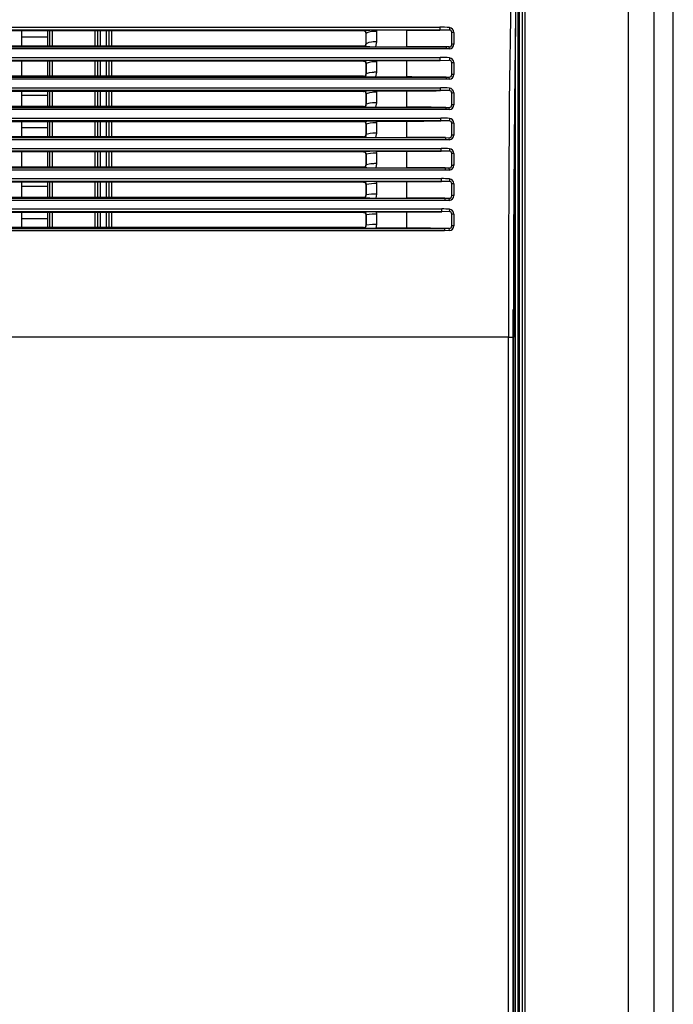
# Model space of a CAD drawing. Extents: x 1684 to 2383, y 1699 to 2299.
# Drawn here: x 2254 to 2383, y 1999 to 2194 of the extents above; entities that cross this region are included whole.
import ezdxf

# ---------------------------------------------------------------- set-up
doc = ezdxf.new("R2010")
doc.units = 0
doc.header["$MEASUREMENT"] = 0
doc.layers.get('0').update_dxf_attribs({"linetype": 'CONTINUOUS'})

msp = doc.modelspace()

# ---------------------------------------------------------------- linework, layer by layer
at = {"color": 7, "linetype": 'Continuous'}
for p, q in [((2383.454585, 1709.176018), (2383.454585, 2289.134572)), ((2383.455955, 1709.176018), (2383.455955, 2289.134572)), ((2351.638737, 2232.338215), (2350.917829, 2178.210218)), ((2352.637367, 2232.001997), (2351.917111, 2178.133339)), ((2352.795234, 1815.273901), (2352.795234, 2230.993723)), ((2352.795919, 1815.273901), (2352.795919, 2230.993723)), ((2352.957355, 1813.553909), (2352.957355, 2231.68061)), ((2353.457336, 2231.68061), (2353.457336, 1813.553909)), ((2352.58574, 2221.28579), (2352.58574, 1829.566246)), ((2353.50541, 1813.457754), (2353.50541, 2202.148322)), ((2354.005391, 2202.148322), (2354.005391, 1813.457754)), ((2374.57229, 1721.23474), (2374.57229, 2202.148322)), ((2379.565438, 2202.148322), (2379.565438, 1721.23474)), ((1729.922526, 2192.932592), (2337.096945, 2192.932592)), ((2337.096945, 2192.932592), (2337.096945, 2192.330845)), ((2339.044458, 2192.720644), (2339.042523, 2192.701831)), ((2339.045306, 2192.728835), (2339.044458, 2192.720644)), ((2339.045804, 2192.733642), (2339.045306, 2192.728835)), ((2339.04615, 2192.736968), (2339.045804, 2192.733642)), ((2339.046418, 2192.739541), (2339.04615, 2192.736968)), ((2339.046643, 2192.741707), (2339.046418, 2192.739541)), ((2339.046847, 2192.743665), (2339.046643, 2192.741707)), ((2339.047044, 2192.745553), (2339.046847, 2192.743665)), ((2339.047247, 2192.747488), (2339.047044, 2192.745553)), ((2339.047467, 2192.749601), (2339.047247, 2192.747488)), ((2339.047726, 2192.752075), (2339.047467, 2192.749601)), ((2339.048055, 2192.755218), (2339.047726, 2192.752075)), ((2339.04852, 2192.75965), (2339.048055, 2192.755218)), ((2339.049285, 2192.766921), (2339.04852, 2192.75965)), ((2339.05092, 2192.782395), (2339.049285, 2192.766921)), ((2339.057749, 2192.845954), (2339.05092, 2192.782395)), ((2337.096945, 2192.330845), (1729.922526, 2192.330845)), ((2322.004939, 2192.176018), (2230.264531, 2192.176018)), ((2254.209735, 2189.176018), (2254.209735, 2192.176018)), ((2254.209735, 2191.001018), (2259.259735, 2191.001018)), ((2259.259735, 2192.176018), (2259.259735, 2189.176018)), ((2259.749924, 2189.176018), (2259.749924, 2192.176018)), ((2260.232887, 2192.176018), (2260.232887, 2189.176018)), ((2268.759735, 2189.176018), (2268.759735, 2192.176018)), ((2269.259735, 2189.176018), (2269.259735, 2192.176018)), ((2269.759735, 2192.176018), (2269.759735, 2189.176018)), ((2270.959735, 2189.176018), (2270.959735, 2192.176018)), ((2271.459735, 2192.176018), (2271.459735, 2189.176018)), ((2271.959735, 2192.176018), (2271.959735, 2189.176018)), ((2322.004939, 2192.176018), (2322.01496, 2192.185931)), ((2322.015785, 2192.17596), (2322.004939, 2192.176018)), ((2322.542218, 2191.708857), (2322.509735, 2191.676728)), ((2322.509735, 2191.676728), (2322.509735, 2191.676678)), ((2322.509735, 2189.675356), (2322.509735, 2191.676678)), ((2322.542163, 2189.642542), (2322.542218, 2191.708857)), ((2323.030176, 2191.953249), (2322.542218, 2191.708857)), ((2323.566061, 2192.041391), (2323.030176, 2191.953249)), ((2323.876687, 2192.069734), (2323.566061, 2192.041391)), ((2324.069627, 2192.081292), (2323.876687, 2192.069734)), ((2324.20393, 2192.086888), (2324.069627, 2192.081292)), ((2324.306837, 2192.089879), (2324.20393, 2192.086888)), ((2324.392174, 2192.091527), (2324.306837, 2192.089879)), ((2324.467907, 2192.092366), (2324.392174, 2192.091527)), ((2324.539359, 2192.092624), (2324.467907, 2192.092366)), ((2324.529971, 2192.308408), (2324.539359, 2192.092624)), ((2330.601312, 2192.308408), (2324.529971, 2192.308408)), ((2324.539359, 2192.092624), (2324.539313, 2190.013175)), ((2330.601312, 2189.041077), (2330.601312, 2192.308408)), ((2339.009735, 2192.346113), (2337.096945, 2192.330845)), ((2339.032217, 2192.598866), (2339.009735, 2192.346113)), ((2339.042523, 2192.701831), (2339.032217, 2192.598866)), ((2339.533533, 2191.861353), (2339.509735, 2191.855442)), ((2339.509735, 2189.503805), (2339.509735, 2191.855442)), ((2339.667645, 2191.883133), (2339.533533, 2191.861353)), ((2339.745043, 2191.890104), (2339.667645, 2191.883133)), ((2339.793034, 2191.892942), (2339.745043, 2191.890104)), ((2339.826415, 2191.894316), (2339.793034, 2191.892942)), ((2339.851982, 2191.89505), (2339.826415, 2191.894316)), ((2339.87318, 2191.895454), (2339.851982, 2191.89505)), ((2339.891989, 2191.89566), (2339.87318, 2191.895454)), ((2339.909735, 2191.895724), (2339.891989, 2191.89566)), ((2339.909735, 2191.895724), (2339.909735, 2189.542518)), ((2352.112593, 1831.690829), (2352.112593, 2192.200004)), ((1728.561245, 2189.00756), (2338.458225, 2189.00756)), ((2322.005178, 2189.176018), (2230.264292, 2189.176018)), ((2322.015555, 2189.176071), (2322.005178, 2189.176018)), ((2322.068144, 2189.122929), (2322.015555, 2189.176071)), ((2322.509735, 2189.675356), (2322.509735, 2189.675309)), ((2322.509735, 2189.675309), (2322.542163, 2189.642542)), ((2323.053091, 2189.883661), (2322.542163, 2189.642542)), ((2323.591808, 2189.966463), (2323.053091, 2189.883661)), ((2323.896991, 2189.992445), (2323.591808, 2189.966463)), ((2324.084848, 2190.002941), (2323.896991, 2189.992445)), ((2324.215083, 2190.008002), (2324.084848, 2190.002941)), ((2324.314665, 2190.010701), (2324.215083, 2190.008002)), ((2324.39715, 2190.012187), (2324.314665, 2190.010701)), ((2324.539313, 2190.013175), (2324.348567, 2189.041077)), ((2324.348567, 2189.041077), (2330.601312, 2189.041077)), ((2324.470308, 2190.012943), (2324.39715, 2190.012187)), ((2324.539313, 2190.013175), (2324.470308, 2190.012943)), ((2338.458225, 2188.603463), (2338.458225, 2189.00756)), ((2339.009735, 2189.002655), (2338.458225, 2189.00756)), ((2339.02664, 2188.61321), (2339.009735, 2189.002655)), ((2339.540105, 2189.510911), (2339.509735, 2189.503805)), ((2339.674962, 2189.531186), (2339.540105, 2189.510911)), ((2339.750797, 2189.537498), (2339.674962, 2189.531186)), ((2339.797345, 2189.540041), (2339.750797, 2189.537498)), ((2339.829575, 2189.541266), (2339.797345, 2189.540041)), ((2339.854203, 2189.541919), (2339.829575, 2189.541266)), ((2339.874596, 2189.542279), (2339.854203, 2189.541919)), ((2339.89268, 2189.542462), (2339.874596, 2189.542279)), ((2339.909735, 2189.542518), (2339.89268, 2189.542462)), ((2338.458225, 2188.603463), (1728.561245, 2188.603463)), ((1729.845829, 2186.922653), (2337.173641, 2186.922653)), ((2337.173641, 2186.330922), (2337.173641, 2186.922653)), ((2339.02664, 2188.61321), (2338.458225, 2188.603463)), ((2337.173641, 2186.330922), (1729.845829, 2186.330922)), ((2322.005507, 2186.176018), (2230.263963, 2186.176018)), ((2254.209735, 2183.176018), (2254.209735, 2186.176018)), ((2259.259735, 2186.176018), (2259.259735, 2183.176018)), ((2259.749924, 2183.176018), (2259.749924, 2186.176018)), ((2260.232887, 2186.176018), (2260.232887, 2183.176018)), ((2268.759735, 2183.176018), (2268.759735, 2186.176018)), ((2269.259735, 2183.176018), (2269.259735, 2186.176018)), ((2269.759735, 2186.176018), (2269.759735, 2183.176018)), ((2270.959735, 2183.176018), (2270.959735, 2186.176018)), ((2271.459735, 2186.176018), (2271.459735, 2183.176018)), ((2271.959735, 2186.176018), (2271.959735, 2183.176018)), ((2322.005507, 2186.176018), (2322.017663, 2186.188056)), ((2322.01524, 2186.175971), (2322.005507, 2186.176018)), ((2322.542065, 2185.708739), (2322.509735, 2185.676726)), ((2322.509735, 2185.676726), (2322.509735, 2185.67668)), ((2322.509735, 2185.67668), (2322.509735, 2183.675357)), ((2322.542015, 2183.642728), (2322.542065, 2185.708739)), ((2323.10064, 2185.942926), (2322.542065, 2185.708739)), ((2323.642554, 2186.015626), (2323.10064, 2185.942926)), ((2323.936268, 2186.037383), (2323.642554, 2186.015626)), ((2324.114061, 2186.046022), (2323.936268, 2186.037383)), ((2324.236405, 2186.050155), (2324.114061, 2186.046022)), ((2324.3296, 2186.052351), (2324.236405, 2186.050155)), ((2324.406636, 2186.053557), (2324.3296, 2186.052351)), ((2324.474886, 2186.05417), (2324.406636, 2186.053557)), ((2324.539229, 2186.054358), (2324.474886, 2186.05417)), ((2324.526274, 2186.308017), (2330.601312, 2186.308017)), ((2324.526274, 2186.308017), (2324.539229, 2186.054358)), ((2324.539229, 2186.054358), (2324.539186, 2183.975205)), ((2330.601312, 2183.041744), (2330.601312, 2186.308017)), ((2337.173641, 2186.330922), (2339.009735, 2186.345612)), ((2339.034528, 2186.626705), (2339.009735, 2186.345612)), ((2339.043022, 2186.713273), (2339.034528, 2186.626705)), ((2339.044637, 2186.729407), (2339.043022, 2186.713273)), ((2339.045348, 2186.736477), (2339.044637, 2186.729407)), ((2339.045768, 2186.74064), (2339.045348, 2186.736477)), ((2339.046059, 2186.743527), (2339.045768, 2186.74064)), ((2339.046285, 2186.745763), (2339.046059, 2186.743527)), ((2339.046476, 2186.747648), (2339.046285, 2186.745763)), ((2339.046649, 2186.749355), (2339.046476, 2186.747648)), ((2339.046815, 2186.751002), (2339.046649, 2186.749355)), ((2339.046987, 2186.752692), (2339.046815, 2186.751002)), ((2339.047174, 2186.75454), (2339.046987, 2186.752692)), ((2339.047394, 2186.756706), (2339.047174, 2186.75454)), ((2339.047674, 2186.759462), (2339.047394, 2186.756706)), ((2339.04807, 2186.763358), (2339.047674, 2186.759462)), ((2339.048723, 2186.769771), (2339.04807, 2186.763358)), ((2339.05013, 2186.783523), (2339.048723, 2186.769771)), ((2339.056154, 2186.841636), (2339.05013, 2186.783523)), ((2339.551211, 2185.863183), (2339.509735, 2185.854383)), ((2339.509735, 2183.504118), (2339.509735, 2185.854383)), ((2339.686711, 2185.881139), (2339.551211, 2185.863183)), ((2339.759867, 2185.886492), (2339.686711, 2185.881139)), ((2339.804088, 2185.888614), (2339.759867, 2185.886492)), ((2339.834498, 2185.889629), (2339.804088, 2185.888614)), ((2339.857656, 2185.890168), (2339.834498, 2185.889629)), ((2339.876796, 2185.890465), (2339.857656, 2185.890168)), ((2339.893751, 2185.890615), (2339.876796, 2185.890465)), ((2339.909735, 2185.890662), (2339.893751, 2185.890615)), ((2339.909735, 2185.890662), (2339.909735, 2183.538829)), ((1728.623723, 2183.008922), (2338.395747, 2183.008922)), ((2322.005742, 2183.176018), (2230.263729, 2183.176018)), ((2322.015013, 2183.176061), (2322.005742, 2183.176018)), ((2322.065266, 2183.125335), (2322.015013, 2183.176061)), ((2322.509735, 2183.675357), (2322.509735, 2183.675309)), ((2322.509735, 2183.675309), (2322.542015, 2183.642728)), ((2323.127845, 2183.872876), (2322.542015, 2183.642728)), ((2323.670117, 2183.940334), (2323.127845, 2183.872876)), ((2323.957214, 2183.96002), (2323.670117, 2183.940334)), ((2324.129522, 2183.967767), (2323.957214, 2183.96002)), ((2324.247648, 2183.97146), (2324.129522, 2183.967767)), ((2324.33746, 2183.973418), (2324.247648, 2183.97146)), ((2324.411624, 2183.974493), (2324.33746, 2183.973418)), ((2324.539186, 2183.975205), (2324.36358, 2183.041744)), ((2324.36358, 2183.041744), (2330.601312, 2183.041744)), ((2324.477292, 2183.975038), (2324.411624, 2183.974493)), ((2324.539186, 2183.975205), (2324.477292, 2183.975038)), ((2338.395747, 2183.008922), (2339.009735, 2183.003509)), ((2338.395747, 2183.008922), (2338.395747, 2182.59481)), ((2339.028304, 2182.606693), (2339.009735, 2183.003509)), ((2339.558995, 2183.513897), (2339.509735, 2183.504118)), ((2339.694531, 2183.53038), (2339.558995, 2183.513897)), ((2339.765796, 2183.535156), (2339.694531, 2183.53038)), ((2339.808462, 2183.53703), (2339.765796, 2183.535156)), ((2339.837681, 2183.537923), (2339.808462, 2183.53703)), ((2339.859884, 2183.538397), (2339.837681, 2183.537923)), ((2339.878214, 2183.538656), (2339.859884, 2183.538397)), ((2339.894441, 2183.538788), (2339.878214, 2183.538656)), ((2339.909735, 2183.538829), (2339.894441, 2183.538788)), ((2338.395747, 2182.59481), (1728.623723, 2182.59481)), ((2339.028304, 2182.606693), (2338.395747, 2182.59481)), ((1729.770118, 2180.91278), (2337.249352, 2180.91278)), ((2337.249352, 2180.331065), (1729.770118, 2180.331065)), ((2322.006065, 2180.176018), (2229.759733, 2180.176018)), ((2254.209735, 2177.176018), (2254.209735, 2180.176018)), ((2259.259735, 2179.351018), (2254.209735, 2179.351018)), ((2259.259735, 2180.176018), (2259.259735, 2177.176018)), ((2259.749924, 2177.176018), (2259.749924, 2180.176018)), ((2260.232887, 2180.176018), (2260.232887, 2177.176018)), ((2268.759735, 2177.176018), (2268.759735, 2180.176018)), ((2269.259735, 2177.176018), (2269.259735, 2180.176018)), ((2269.759735, 2180.176018), (2269.759735, 2177.176018)), ((2270.959735, 2177.176018), (2270.959735, 2180.176018)), ((2271.459735, 2180.176018), (2271.459735, 2177.176018)), ((2271.959735, 2180.176018), (2271.959735, 2177.176018)), ((2322.006065, 2180.176018), (2322.020342, 2180.190172)), ((2322.014702, 2180.175981), (2322.006065, 2180.176018)), ((2322.541926, 2179.708639), (2322.509735, 2179.676728)), ((2322.509735, 2179.676728), (2322.509735, 2179.676679)), ((2322.509735, 2179.676679), (2322.509735, 2177.675357)), ((2322.541883, 2177.642896), (2322.541926, 2179.708639)), ((2323.184329, 2179.930265), (2322.541926, 2179.708639)), ((2323.724338, 2179.987933), (2323.184329, 2179.930265)), ((2323.997689, 2180.00397), (2323.724338, 2179.987933)), ((2324.159181, 2180.010179), (2323.997689, 2180.00397)), ((2324.269141, 2180.013118), (2324.159181, 2180.010179)), ((2324.352459, 2180.014671), (2324.269141, 2180.013118)), ((2324.421133, 2180.015522), (2324.352459, 2180.014671)), ((2324.48188, 2180.015953), (2324.421133, 2180.015522)), ((2324.539111, 2180.016085), (2324.48188, 2180.015953)), ((2324.522013, 2180.307686), (2324.539111, 2180.016085)), ((2324.522013, 2180.307686), (2330.601312, 2180.307686)), ((2324.539111, 2180.016085), (2324.539074, 2177.937195)), ((2330.601312, 2177.042345), (2330.601312, 2180.307686)), ((2337.249352, 2180.331065), (2337.249352, 2180.91278)), ((2339.009735, 2180.345186), (2337.249352, 2180.331065)), ((2339.036522, 2180.652555), (2339.009735, 2180.345186)), ((2339.043391, 2180.724204), (2339.036522, 2180.652555)), ((2339.04472, 2180.737859), (2339.043391, 2180.724204)), ((2339.045308, 2180.743883), (2339.04472, 2180.737859)), ((2339.045656, 2180.747443), (2339.045308, 2180.743883)), ((2339.045898, 2180.749916), (2339.045656, 2180.747443)), ((2339.046086, 2180.751836), (2339.045898, 2180.749916)), ((2339.046245, 2180.753456), (2339.046086, 2180.751836)), ((2339.046389, 2180.754924), (2339.046245, 2180.753456)), ((2339.046528, 2180.756343), (2339.046389, 2180.754924)), ((2339.046671, 2180.7578), (2339.046528, 2180.756343)), ((2339.046828, 2180.759396), (2339.046671, 2180.7578)), ((2339.047012, 2180.761268), (2339.046828, 2180.759396)), ((2339.047247, 2180.763655), (2339.047012, 2180.761268)), ((2339.04758, 2180.767036), (2339.047247, 2180.763655)), ((2339.048131, 2180.772624), (2339.04758, 2180.767036)), ((2339.049324, 2180.784691), (2339.048131, 2180.772624)), ((2339.054573, 2180.837199), (2339.049324, 2180.784691)), ((2339.572164, 2179.864516), (2339.509735, 2179.853406)), ((2339.509735, 2177.504354), (2339.509735, 2179.853406)), ((2339.707073, 2179.878757), (2339.572164, 2179.864516)), ((2339.775138, 2179.882703), (2339.707073, 2179.878757)), ((2339.815305, 2179.88423), (2339.775138, 2179.882703)), ((2339.842642, 2179.884952), (2339.815305, 2179.88423)), ((2339.863351, 2179.885334), (2339.842642, 2179.884952)), ((2339.880417, 2179.885543), (2339.863351, 2179.885334)), ((2339.895513, 2179.885649), (2339.880417, 2179.885543)), ((2339.909735, 2179.885682), (2339.895513, 2179.885649)), ((2339.909735, 2179.885682), (2339.909735, 2177.535062)), ((2322.0063, 2177.176018), (2230.26317, 2177.176018)), ((2322.014474, 2177.176051), (2322.0063, 2177.176018)), ((2322.062429, 2177.127699), (2322.014474, 2177.176051)), ((2322.509735, 2177.675357), (2322.509735, 2177.675308)), ((2322.509735, 2177.675308), (2322.541883, 2177.642896)), ((2323.216635, 2177.859577), (2322.541883, 2177.642896)), ((2323.753714, 2177.912243), (2323.216635, 2177.859577)), ((2324.01924, 2177.926522), (2323.753714, 2177.912243)), ((2324.174864, 2177.932004), (2324.01924, 2177.926522)), ((2324.280468, 2177.93459), (2324.174864, 2177.932004)), ((2324.36035, 2177.935954), (2324.280468, 2177.93459)), ((2324.426132, 2177.936701), (2324.36035, 2177.935954)), ((2324.539074, 2177.937195), (2324.377924, 2177.042345)), ((2324.484292, 2177.937079), (2324.426132, 2177.936701)), ((2324.539074, 2177.937195), (2324.484292, 2177.937079)), ((2339.581386, 2177.516189), (2339.509735, 2177.504354)), ((2339.715394, 2177.529026), (2339.581386, 2177.516189)), ((2339.781231, 2177.532484), (2339.715394, 2177.529026)), ((2339.819738, 2177.533808), (2339.781231, 2177.532484)), ((2339.845845, 2177.534433), (2339.819738, 2177.533808)), ((2339.865585, 2177.534762), (2339.845845, 2177.534433)), ((2339.881836, 2177.534943), (2339.865585, 2177.534762)), ((2339.896203, 2177.535034), (2339.881836, 2177.534943)), ((2339.909735, 2177.535062), (2339.896203, 2177.535034)), ((2350.917829, 2178.210218), (2350.799567, 2160.410285)), ((2351.917111, 2178.133339), (2351.798515, 2160.376533)), ((1728.686792, 2177.010199), (2338.332678, 2177.010199)), ((2338.332678, 2176.586073), (1728.686792, 2176.586073)), ((2324.377924, 2177.042345), (2330.601312, 2177.042345)), ((2338.332678, 2177.010199), (2338.332678, 2176.586073)), ((2338.332678, 2177.010199), (2339.009735, 2177.00428)), ((2339.029946, 2176.60029), (2338.332678, 2176.586073)), ((2339.029946, 2176.60029), (2339.009735, 2177.00428)), ((1729.695359, 2174.902971), (2337.324111, 2174.902971)), ((2337.324111, 2174.331272), (1729.695359, 2174.331272)), ((2322.006619, 2174.176018), (2230.262851, 2174.176018)), ((2254.209735, 2171.176018), (2254.209735, 2174.176018)), ((2259.259735, 2174.176018), (2259.259735, 2171.176018)), ((2259.749924, 2171.176018), (2259.749924, 2174.176018)), ((2260.232887, 2174.176018), (2260.232887, 2171.176018)), ((2268.759735, 2171.176018), (2268.759735, 2174.176018)), ((2269.259735, 2171.176018), (2269.259735, 2174.176018)), ((2269.759735, 2174.176018), (2269.759735, 2171.176018)), ((2270.959735, 2171.176018), (2270.959735, 2174.176018)), ((2271.459735, 2174.176018), (2271.459735, 2171.176018)), ((2271.959735, 2174.176018), (2271.959735, 2171.176018)), ((2322.006619, 2174.176018), (2322.023006, 2174.192282)), ((2322.014165, 2174.17599), (2322.006619, 2174.176018)), ((2322.541807, 2173.708556), (2322.509735, 2173.676727)), ((2322.509735, 2173.676727), (2322.509735, 2173.676679)), ((2322.509735, 2173.676679), (2322.509735, 2171.675356)), ((2322.541771, 2171.643047), (2322.541807, 2173.708556)), ((2323.283662, 2173.914844), (2322.541807, 2173.708556)), ((2323.811364, 2173.958333), (2323.283662, 2173.914844)), ((2324.060831, 2173.969568), (2323.811364, 2173.958333)), ((2324.204931, 2173.973818), (2324.060831, 2173.969568)), ((2324.302117, 2173.975809), (2324.204931, 2173.973818)), ((2324.375409, 2173.976857), (2324.302117, 2173.975809)), ((2324.435665, 2173.977429), (2324.375409, 2173.976857)), ((2324.488893, 2173.977719), (2324.435665, 2173.977429)), ((2324.539009, 2173.977807), (2324.488893, 2173.977719)), ((2324.517189, 2174.307411), (2324.539009, 2173.977807)), ((2324.517189, 2174.307411), (2330.601312, 2174.307411)), ((2324.539009, 2173.977807), (2324.538978, 2171.899145)), ((2330.601312, 2171.042885), (2330.601312, 2174.307411)), ((2337.324111, 2174.331272), (2337.324111, 2174.902971)), ((2339.009735, 2174.344835), (2337.324111, 2174.331272)), ((2339.038195, 2174.676399), (2339.009735, 2174.344835)), ((2339.043634, 2174.734634), (2339.038195, 2174.676399)), ((2339.044707, 2174.746006), (2339.043634, 2174.734634)), ((2339.045185, 2174.751057), (2339.044707, 2174.746006)), ((2339.045468, 2174.754052), (2339.045185, 2174.751057)), ((2339.045666, 2174.756138), (2339.045468, 2174.754052)), ((2339.04582, 2174.75776), (2339.045666, 2174.756138)), ((2339.04595, 2174.75913), (2339.04582, 2174.75776)), ((2339.046068, 2174.760374), (2339.04595, 2174.75913)), ((2339.046182, 2174.761576), (2339.046068, 2174.760374)), ((2339.0463, 2174.762813), (2339.046182, 2174.761576)), ((2339.046429, 2174.764169), (2339.0463, 2174.762813)), ((2339.04658, 2174.765763), (2339.046429, 2174.764169)), ((2339.046774, 2174.767797), (2339.04658, 2174.765763)), ((2339.047049, 2174.770686), (2339.046774, 2174.767797)), ((2339.047505, 2174.775477), (2339.047049, 2174.770686)), ((2339.048501, 2174.785903), (2339.047505, 2174.775477)), ((2339.053002, 2174.83264), (2339.048501, 2174.785903)), ((2339.596985, 2173.865248), (2339.509735, 2173.85251)), ((2339.509735, 2171.504514), (2339.509735, 2173.85251)), ((2339.728716, 2173.875987), (2339.596985, 2173.865248)), ((2339.790826, 2173.878754), (2339.728716, 2173.875987)), ((2339.826672, 2173.8798), (2339.790826, 2173.878754)), ((2339.85084, 2173.88029), (2339.826672, 2173.8798)), ((2339.869063, 2173.880548), (2339.85084, 2173.88029)), ((2339.884044, 2173.880688), (2339.869063, 2173.880548)), ((2339.897276, 2173.88076), (2339.884044, 2173.880688)), ((2339.909735, 2173.880782), (2339.897276, 2173.88076)), ((2339.909735, 2173.880782), (2339.909735, 2171.53122)), ((2254.209735, 2173.001018), (2259.259735, 2173.001018)), ((2322.509735, 2171.675356), (2322.509735, 2171.67531)), ((2322.509735, 2171.67531), (2322.541771, 2171.643047)), ((2323.321932, 2171.843332), (2322.541771, 2171.643047)), ((2323.842507, 2171.882229), (2323.321932, 2171.843332)), ((2324.08294, 2171.892028), (2323.842507, 2171.882229)), ((2324.220814, 2171.895706), (2324.08294, 2171.892028)), ((2324.31352, 2171.897424), (2324.220814, 2171.895706)), ((2324.383329, 2171.898327), (2324.31352, 2171.897424)), ((2324.440675, 2171.898819), (2324.383329, 2171.898327)), ((2324.538978, 2171.899145), (2324.391613, 2171.042885)), ((2324.491311, 2171.899069), (2324.440675, 2171.898819)), ((2324.538978, 2171.899145), (2324.491311, 2171.899069)), ((2339.607882, 2171.517681), (2339.509735, 2171.504514)), ((2339.737525, 2171.527135), (2339.607882, 2171.517681)), ((2339.79707, 2171.529503), (2339.737525, 2171.527135)), ((2339.831157, 2171.53039), (2339.79707, 2171.529503)), ((2339.854062, 2171.530805), (2339.831157, 2171.53039)), ((2339.871303, 2171.531022), (2339.854062, 2171.530805)), ((2339.885464, 2171.531141), (2339.871303, 2171.531022)), ((2339.897966, 2171.531201), (2339.885464, 2171.531141)), ((2339.909735, 2171.53122), (2339.897966, 2171.531201)), ((1728.750465, 2171.011395), (2338.269005, 2171.011395)), ((2338.269005, 2170.577254), (1728.750465, 2170.577254)), ((2322.00685, 2171.176018), (2230.262621, 2171.176018)), ((2322.013941, 2171.176043), (2322.00685, 2171.176018)), ((2322.059631, 2171.130024), (2322.013941, 2171.176043)), ((2324.391613, 2171.042885), (2330.601312, 2171.042885)), ((2338.269005, 2171.011395), (2339.009735, 2171.004971)), ((2338.269005, 2171.011395), (2338.269005, 2170.577254)), ((2339.031569, 2170.594), (2338.269005, 2170.577254)), ((2339.031569, 2170.594), (2339.009735, 2171.004971)), ((1729.62152, 2168.893225), (2337.39795, 2168.893225)), ((2337.39795, 2168.331543), (1729.62152, 2168.331543)), ((2322.007168, 2168.176018), (2230.262302, 2168.176018)), ((2254.209735, 2165.176018), (2254.209735, 2168.176018)), ((2259.259735, 2168.176018), (2259.259735, 2165.176018)), ((2259.749924, 2165.176018), (2259.749924, 2168.176018)), ((2260.232887, 2168.176018), (2260.232887, 2165.176018)), ((2268.759735, 2165.176018), (2268.759735, 2168.176018)), ((2269.259735, 2165.176018), (2269.259735, 2168.176018)), ((2269.759735, 2168.176018), (2269.759735, 2165.176018)), ((2270.959735, 2165.176018), (2270.959735, 2168.176018)), ((2271.459735, 2168.176018), (2271.459735, 2165.176018)), ((2271.959735, 2168.176018), (2271.959735, 2165.176018)), ((2322.007168, 2168.176018), (2322.025657, 2168.194388)), ((2322.013631, 2168.175997), (2322.007168, 2168.176018)), ((2322.541706, 2167.708488), (2322.509735, 2167.676726)), ((2322.509735, 2167.676726), (2322.509735, 2167.676681)), ((2322.509735, 2167.676681), (2322.509735, 2165.675356)), ((2322.541674, 2165.643179), (2322.541706, 2167.708488)), ((2323.401139, 2167.896221), (2322.541706, 2167.708488)), ((2323.903451, 2167.926892), (2323.401139, 2167.896221)), ((2324.125546, 2167.934263), (2323.903451, 2167.926892)), ((2324.251243, 2167.936991), (2324.125546, 2167.934263)), ((2324.335307, 2167.938259), (2324.251243, 2167.936991)), ((2324.39844, 2167.938924), (2324.335307, 2167.938259)), ((2324.450229, 2167.939285), (2324.39844, 2167.938924)), ((2324.495923, 2167.939468), (2324.450229, 2167.939285)), ((2324.538923, 2167.939524), (2324.495923, 2167.939468)), ((2324.511798, 2168.307193), (2324.538923, 2167.939524)), ((2324.511798, 2168.307193), (2330.601312, 2168.307193)), ((2324.538923, 2167.939524), (2324.538896, 2165.861057)), ((2330.601312, 2165.043364), (2330.601312, 2168.307193)), ((2337.39795, 2168.331543), (2337.39795, 2168.893225)), ((2339.009735, 2168.344555), (2337.39795, 2168.331543)), ((2339.039552, 2168.698277), (2339.009735, 2168.344555)), ((2339.043751, 2168.744577), (2339.039552, 2168.698277)), ((2339.044599, 2168.753853), (2339.043751, 2168.744577)), ((2339.044979, 2168.758002), (2339.044599, 2168.753853)), ((2339.045205, 2168.760471), (2339.044979, 2168.758002)), ((2339.045363, 2168.762194), (2339.045205, 2168.760471)), ((2339.045486, 2168.763536), (2339.045363, 2168.762194)), ((2339.04559, 2168.764672), (2339.045486, 2168.763536)), ((2339.045684, 2168.765704), (2339.04559, 2168.764672)), ((2339.045776, 2168.766702), (2339.045684, 2168.765704)), ((2339.04587, 2168.767731), (2339.045776, 2168.766702)), ((2339.045974, 2168.76886), (2339.04587, 2168.767731)), ((2339.046096, 2168.770189), (2339.045974, 2168.76886)), ((2339.046252, 2168.771887), (2339.046096, 2168.770189)), ((2339.046474, 2168.774306), (2339.046252, 2168.771887)), ((2339.046845, 2168.778332), (2339.046474, 2168.774306)), ((2339.047658, 2168.787158), (2339.046845, 2168.778332)), ((2339.051441, 2168.827962), (2339.047658, 2168.787158)), ((2339.626281, 2167.865268), (2339.509735, 2167.85169)), ((2339.509735, 2165.504601), (2339.509735, 2167.85169)), ((2339.751597, 2167.872845), (2339.626281, 2167.865268)), ((2339.806895, 2167.874662), (2339.751597, 2167.872845)), ((2339.838173, 2167.875335), (2339.806895, 2167.874662)), ((2339.859087, 2167.875647), (2339.838173, 2167.875335)), ((2339.874792, 2167.875811), (2339.859087, 2167.875647)), ((2339.887674, 2167.8759), (2339.874792, 2167.875811)), ((2339.899039, 2167.875945), (2339.887674, 2167.8759)), ((2339.909735, 2167.875959), (2339.899039, 2167.875945)), ((2339.909735, 2167.875959), (2339.909735, 2165.527304)), ((2322.509735, 2165.675356), (2322.509735, 2165.67531)), ((2322.509735, 2165.67531), (2322.541674, 2165.643179)), ((2323.446203, 2165.823705), (2322.541674, 2165.643179)), ((2323.936266, 2165.850374), (2323.446203, 2165.823705)), ((2324.148155, 2165.856629), (2323.936266, 2165.850374)), ((2324.267301, 2165.858929), (2324.148155, 2165.856629)), ((2324.346775, 2165.859995), (2324.267301, 2165.858929)), ((2324.406383, 2165.860553), (2324.346775, 2165.859995)), ((2324.538896, 2165.861057), (2324.404652, 2165.043364)), ((2324.455248, 2165.860856), (2324.406383, 2165.860553)), ((2324.498345, 2165.86101), (2324.455248, 2165.860856)), ((2324.538896, 2165.861057), (2324.498345, 2165.86101)), ((2339.639083, 2165.518269), (2339.509735, 2165.504601)), ((2339.760867, 2165.52473), (2339.639083, 2165.518269)), ((2339.813275, 2165.526238), (2339.760867, 2165.52473)), ((2339.842705, 2165.526791), (2339.813275, 2165.526238)), ((2339.862324, 2165.527048), (2339.842705, 2165.526791)), ((2339.877036, 2165.527182), (2339.862324, 2165.527048)), ((2339.889095, 2165.527255), (2339.877036, 2165.527182)), ((2339.899729, 2165.527292), (2339.889095, 2165.527255)), ((2339.909735, 2165.527304), (2339.899729, 2165.527292)), ((1728.814758, 2165.012513), (2338.204712, 2165.012513)), ((2338.204712, 2164.568358), (1728.814758, 2164.568358)), ((2322.007395, 2165.176018), (2230.262075, 2165.176018)), ((2322.013409, 2165.176036), (2322.007395, 2165.176018)), ((2322.056865, 2165.132315), (2322.013409, 2165.176036)), ((2324.404652, 2165.043364), (2330.601312, 2165.043364)), ((2338.204712, 2165.012513), (2338.204712, 2164.568358)), ((2338.204712, 2165.012513), (2339.009735, 2165.005585)), ((2339.033176, 2164.587825), (2338.204712, 2164.568358)), ((2339.033176, 2164.587825), (2339.009735, 2165.005585)), ((1729.548569, 2162.883543), (2337.470901, 2162.883543)), ((2337.470901, 2162.331877), (1729.548569, 2162.331877)), ((2322.007709, 2162.176018), (2230.261761, 2162.176018)), ((2254.209735, 2159.176018), (2254.209735, 2162.176018)), ((2259.259735, 2162.176018), (2259.259735, 2159.176018)), ((2259.749924, 2159.176018), (2259.749924, 2162.176018)), ((2260.232887, 2162.176018), (2260.232887, 2159.176018)), ((2268.759735, 2159.176018), (2268.759735, 2162.176018)), ((2269.259735, 2159.176018), (2269.259735, 2162.176018)), ((2269.759735, 2162.176018), (2269.759735, 2159.176018)), ((2270.959735, 2159.176018), (2270.959735, 2162.176018)), ((2271.459735, 2162.176018), (2271.459735, 2159.176018)), ((2271.959735, 2162.176018), (2271.959735, 2159.176018)), ((2322.007709, 2162.176018), (2322.028295, 2162.196493)), ((2322.013102, 2162.176004), (2322.007709, 2162.176018)), ((2322.541618, 2161.708437), (2322.509735, 2161.676727)), ((2322.509735, 2161.676727), (2322.509735, 2161.676679)), ((2322.509735, 2161.676679), (2322.509735, 2159.675357)), ((2322.541592, 2159.643295), (2322.541618, 2161.708437)), ((2323.539057, 2161.873996), (2322.541618, 2161.708437)), ((2324.00028, 2161.893729), (2323.539057, 2161.873996)), ((2324.191661, 2161.898155), (2324.00028, 2161.893729)), ((2324.298046, 2161.899763), (2324.191661, 2161.898155)), ((2324.36868, 2161.900505), (2324.298046, 2161.899763)), ((2324.421539, 2161.900892), (2324.36868, 2161.900505)), ((2324.464818, 2161.901103), (2324.421539, 2161.900892)), ((2324.502965, 2161.901209), (2324.464818, 2161.901103)), ((2324.538848, 2161.901241), (2324.502965, 2161.901209)), ((2324.505834, 2162.307029), (2330.601312, 2162.307029)), ((2324.505834, 2162.307029), (2324.538848, 2161.901241)), ((2324.538848, 2161.901241), (2324.538826, 2159.822938)), ((2330.601312, 2159.043785), (2330.601312, 2162.307029)), ((2337.470901, 2162.331877), (2337.470901, 2162.883543)), ((2339.009735, 2162.344345), (2337.470901, 2162.331877)), ((2339.040604, 2162.718265), (2339.009735, 2162.344345)), ((2339.043747, 2162.754043), (2339.040604, 2162.718265)), ((2339.044396, 2162.761403), (2339.043747, 2162.754043)), ((2339.044689, 2162.764719), (2339.044396, 2162.761403)), ((2339.044864, 2162.766699), (2339.044689, 2162.764719)), ((2339.044987, 2162.768085), (2339.044864, 2162.766699)), ((2339.045083, 2162.769165), (2339.044987, 2162.768085)), ((2339.045164, 2162.770081), (2339.045083, 2162.769165)), ((2339.045237, 2162.770914), (2339.045164, 2162.770081)), ((2339.045309, 2162.771721), (2339.045237, 2162.770914)), ((2339.045382, 2162.772553), (2339.045309, 2162.771721)), ((2339.045463, 2162.773468), (2339.045382, 2162.772553)), ((2339.045559, 2162.774546), (2339.045463, 2162.773468)), ((2339.045681, 2162.775926), (2339.045559, 2162.774546)), ((2339.045856, 2162.777896), (2339.045681, 2162.775926)), ((2339.046148, 2162.781188), (2339.045856, 2162.777896)), ((2339.046793, 2162.788461), (2339.046148, 2162.781188)), ((2339.049887, 2162.823164), (2339.046793, 2162.788461)), ((2339.66061, 2161.864476), (2339.509735, 2161.850947)), ((2339.509735, 2159.504615), (2339.509735, 2161.850947)), ((2339.775636, 2161.869356), (2339.66061, 2161.864476)), ((2339.823303, 2161.87045), (2339.775636, 2161.869356)), ((2339.849791, 2161.870847), (2339.823303, 2161.87045)), ((2339.867376, 2161.87103), (2339.849791, 2161.870847)), ((2339.880534, 2161.871126), (2339.867376, 2161.87103)), ((2339.891307, 2161.871178), (2339.880534, 2161.871126)), ((2339.900803, 2161.871204), (2339.891307, 2161.871178)), ((2339.909735, 2161.871212), (2339.900803, 2161.871204)), ((2339.909735, 2161.871212), (2339.909735, 2159.523315)), ((2259.259735, 2161.351018), (2254.209735, 2161.351018)), ((2322.509735, 2159.675357), (2322.509735, 2159.675308)), ((2322.509735, 2159.675308), (2322.541592, 2159.643295)), ((2323.591579, 2159.80033), (2322.541592, 2159.643295)), ((2324.034626, 2159.816818), (2323.591579, 2159.80033)), ((2324.214707, 2159.820435), (2324.034626, 2159.816818)), ((2324.314256, 2159.821741), (2324.214707, 2159.820435)), ((2324.380204, 2159.822342), (2324.314256, 2159.821741)), ((2324.429504, 2159.822656), (2324.380204, 2159.822342)), ((2324.538826, 2159.822938), (2324.417049, 2159.043785)), ((2324.469846, 2159.822826), (2324.429504, 2159.822656)), ((2324.505393, 2159.822912), (2324.469846, 2159.822826)), ((2324.538826, 2159.822938), (2324.505393, 2159.822912)), ((2350.799567, 2160.410285), (2350.7606, 2151.254127)), ((2351.798515, 2160.376533), (2351.75939, 2151.234457)), ((1728.879685, 2159.013556), (2338.139785, 2159.013556)), ((2338.139785, 2158.559386), (1728.879685, 2158.559386)), ((2322.007938, 2159.176018), (2230.261532, 2159.176018)), ((2322.012878, 2159.17603), (2322.007938, 2159.176018)), ((2322.054126, 2159.134575), (2322.012878, 2159.17603)), ((2324.417049, 2159.043785), (2330.601312, 2159.043785)), ((2338.139785, 2159.013556), (2338.139785, 2158.559386)), ((2338.139785, 2159.013556), (2339.009735, 2159.006124)), ((2339.034767, 2158.581764), (2338.139785, 2158.559386)), ((2339.034767, 2158.581764), (2339.009735, 2159.006124)), ((2339.675493, 2159.517867), (2339.509735, 2159.504615)), ((2339.785327, 2159.521845), (2339.675493, 2159.517867)), ((2339.829801, 2159.522714), (2339.785327, 2159.521845)), ((2339.854362, 2159.523028), (2339.829801, 2159.522714)), ((2339.870627, 2159.523172), (2339.854362, 2159.523028)), ((2339.882783, 2159.523247), (2339.870627, 2159.523172)), ((2339.892729, 2159.523288), (2339.882783, 2159.523247)), ((2339.901493, 2159.523309), (2339.892729, 2159.523288)), ((2339.909735, 2159.523315), (2339.901493, 2159.523309)), ((1729.47648, 2156.873924), (2337.542991, 2156.873924)), ((2337.542991, 2156.332274), (1729.47648, 2156.332274)), ((2322.008249, 2156.176018), (2230.261222, 2156.176018)), ((2254.209735, 2153.176018), (2254.209735, 2156.176018)), ((2259.259735, 2156.176018), (2259.259735, 2153.176018)), ((2259.749924, 2153.176018), (2259.749924, 2156.176018)), ((2260.232887, 2156.176018), (2260.232887, 2153.176018)), ((2268.759735, 2153.176018), (2268.759735, 2156.176018)), ((2269.259735, 2153.176018), (2269.259735, 2156.176018)), ((2269.759735, 2156.176018), (2269.759735, 2153.176018)), ((2270.959735, 2153.176018), (2270.959735, 2156.176018)), ((2271.459735, 2156.176018), (2271.459735, 2153.176018)), ((2271.959735, 2156.176018), (2271.959735, 2153.176018)), ((2322.008249, 2156.176018), (2322.030927, 2156.1986)), ((2322.012574, 2156.176009), (2322.008249, 2156.176018)), ((2322.541548, 2155.708401), (2322.509735, 2155.676727)), ((2322.509735, 2155.676727), (2322.509735, 2155.676679)), ((2322.509735, 2155.676679), (2322.509735, 2153.675356)), ((2322.541528, 2153.643394), (2322.541548, 2155.708401)), ((2323.699018, 2155.847891), (2322.541548, 2155.708401)), ((2324.101391, 2155.859017), (2323.699018, 2155.847891)), ((2324.258987, 2155.86136), (2324.101391, 2155.859017)), ((2324.34527, 2155.862198), (2324.258987, 2155.86136)), ((2324.402212, 2155.862583), (2324.34527, 2155.862198)), ((2324.4447, 2155.862782), (2324.402212, 2155.862583)), ((2324.479435, 2155.862891), (2324.4447, 2155.862782)), ((2324.510025, 2155.862946), (2324.479435, 2155.862891)), ((2324.499296, 2156.306921), (2330.601312, 2156.306921)), ((2324.499296, 2156.306921), (2324.538789, 2155.862962)), ((2324.538789, 2155.862962), (2324.510025, 2155.862946)), ((2324.538789, 2155.862962), (2324.538772, 2153.784791)), ((2330.601312, 2153.044148), (2330.601312, 2156.306921)), ((2337.542991, 2156.332274), (2337.542991, 2156.873924)), ((2339.009735, 2156.344206), (2337.542991, 2156.332274)), ((2339.041367, 2156.736466), (2339.009735, 2156.344206)), ((2339.043622, 2156.763046), (2339.041367, 2156.736466)), ((2339.0441, 2156.768663), (2339.043622, 2156.763046)), ((2339.044317, 2156.771212), (2339.0441, 2156.768663)), ((2339.044447, 2156.772739), (2339.044317, 2156.771212)), ((2339.044539, 2156.77381), (2339.044447, 2156.772739)), ((2339.04461, 2156.774647), (2339.044539, 2156.77381)), ((2339.04467, 2156.775358), (2339.04461, 2156.774647)), ((2339.044726, 2156.776005), (2339.04467, 2156.775358)), ((2339.044779, 2156.776632), (2339.044726, 2156.776005)), ((2339.044834, 2156.77728), (2339.044779, 2156.776632)), ((2339.044895, 2156.777993), (2339.044834, 2156.77728)), ((2339.044967, 2156.778834), (2339.044895, 2156.777993)), ((2339.045059, 2156.779914), (2339.044967, 2156.778834)), ((2339.045191, 2156.781458), (2339.045059, 2156.779914)), ((2339.045411, 2156.784047), (2339.045191, 2156.781458)), ((2339.045904, 2156.789814), (2339.045411, 2156.784047)), ((2339.048339, 2156.818247), (2339.045904, 2156.789814)), ((2339.700352, 2155.862802), (2339.509735, 2155.850276)), ((2339.509735, 2153.504558), (2339.509735, 2155.850276)), ((2339.80072, 2155.865561), (2339.700352, 2155.862802)), ((2339.840004, 2155.866142), (2339.80072, 2155.865561)), ((2339.861509, 2155.866349), (2339.840004, 2155.866142)), ((2339.875699, 2155.866445), (2339.861509, 2155.866349)), ((2339.886288, 2155.866494), (2339.875699, 2155.866445)), ((2339.894944, 2155.866521), (2339.886288, 2155.866494)), ((2339.902567, 2155.866535), (2339.894944, 2155.866521)), ((2339.909735, 2155.866539), (2339.902567, 2155.866535)), ((2339.909735, 2155.866539), (2339.909735, 2153.519256)), ((2254.209735, 2155.001018), (2259.259735, 2155.001018)), ((2322.509735, 2153.675356), (2322.509735, 2153.67531)), ((2322.509735, 2153.67531), (2322.541528, 2153.643394)), ((2323.759264, 2153.772994), (2322.541528, 2153.643394)), ((2324.137073, 2153.781753), (2323.759264, 2153.772994)), ((2324.282402, 2153.783561), (2324.137073, 2153.781753)), ((2324.361607, 2153.784205), (2324.282402, 2153.783561)), ((2324.413785, 2153.7845), (2324.361607, 2153.784205)), ((2324.452685, 2153.784653), (2324.413785, 2153.7845)), ((2324.538772, 2153.784791), (2324.428819, 2153.044148)), ((2324.484471, 2153.784736), (2324.452685, 2153.784653)), ((2324.512458, 2153.784778), (2324.484471, 2153.784736)), ((2324.538772, 2153.784791), (2324.512458, 2153.784778)), ((1728.945263, 2153.014527), (2338.074208, 2153.014527)), ((2338.074208, 2152.550342), (1728.945263, 2152.550342)), ((2322.008475, 2153.176018), (2230.260996, 2153.176018)), ((2322.012351, 2153.176026), (2322.008475, 2153.176018)), ((2322.051416, 2153.136807), (2322.012351, 2153.176026)), ((2330.601312, 2153.044148), (2324.428819, 2153.044148)), ((2339.009735, 2153.00659), (2338.074208, 2153.014527)), ((2338.074208, 2153.014527), (2338.074208, 2152.550342)), ((2339.036346, 2152.575819), (2338.074208, 2152.550342)), ((2339.036346, 2152.575819), (2339.009735, 2153.00659)), ((2339.717385, 2153.516428), (2339.509735, 2153.504558)), ((2339.810778, 2153.518529), (2339.717385, 2153.516428)), ((2339.846602, 2153.518961), (2339.810778, 2153.518529)), ((2339.866112, 2153.519115), (2339.846602, 2153.518961)), ((2339.878961, 2153.519186), (2339.866112, 2153.519115)), ((2339.88854, 2153.519222), (2339.878961, 2153.519186)), ((2339.896366, 2153.519242), (2339.88854, 2153.519222)), ((2339.903257, 2153.519252), (2339.896366, 2153.519242)), ((2339.909735, 2153.519256), (2339.903257, 2153.519252)), ((2350.7606, 2151.254127), (2350.743411, 2145.407332)), ((2351.75939, 2151.234457), (2351.742121, 2145.393825)), ((2350.743411, 2145.407332), (2350.734631, 2141.136614)), ((2351.742121, 2145.393825), (2351.733297, 2141.126235)), ((2350.734631, 2141.136614), (2350.729874, 2137.699626)), ((2351.733297, 2141.126235), (2351.728517, 2137.690931)), ((2350.729874, 2137.699626), (2350.727411, 2134.710798)), ((2351.710728, 1829.602801), (2351.710728, 2136.921181)), ((2351.728517, 2137.690931), (2351.726042, 2134.702972)), ((2350.727411, 2134.710798), (2350.726517, 2131.931247)), ((2351.726042, 2134.702972), (2351.725146, 2131.923735)), ((2350.726498, 2131.472722), (1716.292972, 2131.472722)), ((2350.726517, 2131.931247), (2350.726498, 2131.472722)), ((2350.726498, 1813.977114), (2350.726498, 2131.472722)), ((2350.726498, 2131.472722), (2351.725128, 2131.472722)), ((2351.725146, 2131.923735), (2351.725128, 2131.472722)), ((2351.725128, 2131.472722), (2351.725128, 1813.972979)), ((2351.783216, 2131.472722), (2351.783627, 2131.472722)), ((2351.783216, 1813.965139), (2351.783216, 2131.472722)), ((2351.783627, 1813.965139), (2351.783627, 2131.472722))]:
    msp.add_line(p, q, dxfattribs=at)
for centre, radius, start, end in [((7754.779212, 2132.623278), 5402.996119, 178.946118, 180.012201), ((2337.252281, 2174.21641), 18.716828, 84.464511, 90.475521), ((2338.956293, 2191.897922), 0.953445, 359.867896, 83.89156), ((2322.029716, 2191.672342), 0.513801, 4.075368, 91.645719), ((2324.249501, 2172.184277), 20.126086, 89.201519, 96.374525), ((2322.010702, 2191.676953), 0.499033, 359.974218, 89.416386), ((2330.615011, 3128.641651), 936.333243, 269.999162, 270.396643), ((2339.017566, 2191.854004), 0.492171, 0.167391, 90.911696), ((2322.010721, 2189.675062), 0.499014, 270.555056, 0.028344), ((2322.068208, 2189.59889), 0.475961, 269.992236, 5.262165), ((2324.089295, 2213.625516), 24.585805, 265.284504, 270.60423), ((2330.625444, 1273.796998), 915.24408, 89.509649, 90.001511), ((2339.012438, 2189.499959), 0.497312, 269.688542, 0.443105), ((2338.991689, 2189.530666), 0.918122, 272.181656, 0.739644), ((2337.319683, 2168.404479), 18.51875, 84.619569, 90.451848), ((2322.01072, 2185.676976), 0.499016, 359.971317, 89.481013), ((2324.249742, 2165.801027), 20.508854, 89.227425, 96.248156), ((2322.031681, 2185.676871), 0.511377, 3.572897, 91.570829), ((2330.615517, 3125.19187), 938.883853, 269.999133, 270.400216), ((2339.017282, 2185.853215), 0.492454, 0.135863, 90.878105), ((2338.9571, 2185.894159), 0.952641, 359.789648, 84.031707), ((2322.010718, 2183.675059), 0.499017, 270.493169, 0.028634), ((2322.066343, 2183.602688), 0.477354, 269.870757, 4.8116), ((2324.112449, 2207.774549), 24.73408, 265.252328, 270.581748), ((2330.62491, 1263.135089), 919.906655, 89.515993, 90.00147), ((2339.012698, 2183.50055), 0.49705, 269.658468, 0.411362), ((2338.988665, 2183.526987), 0.921146, 272.466341, 0.736632), ((2322.010717, 2179.676978), 0.499019, 359.971202, 89.542448), ((2324.249109, 2159.430342), 20.879127, 89.251085, 96.12778), ((2322.035374, 2179.683205), 0.50719, 2.874399, 91.6984), ((2330.616027, 3121.341148), 941.033462, 269.999104, 270.40388), ((2337.386316, 2162.587875), 18.325417, 84.776841, 90.428233), ((2339.017003, 2179.852507), 0.492733, 0.10456, 90.845176), ((2338.958046, 2179.890406), 0.951701, 359.715609, 84.17875), ((2322.010715, 2177.675057), 0.49902, 270.431589, 0.028791), ((2322.06337, 2177.607516), 0.479819, 269.887532, 4.228598), ((2324.126904, 2201.683073), 24.642007, 265.194201, 270.583664), ((2339.012955, 2177.501061), 0.496791, 269.628666, 0.379853), ((2338.985755, 2177.523288), 0.924056, 272.741138, 0.730064), ((2330.624375, 1252.865868), 924.176478, 89.522106, 90.00143), ((2322.010714, 2173.676981), 0.499021, 359.97093, 89.603708), ((2324.255842, 2152.894444), 21.414561, 89.300735, 95.984948), ((2322.037091, 2173.687316), 0.505163, 2.409752, 91.597767), ((2330.616541, 3117.094092), 942.786682, 269.999075, 270.407641), ((2337.452222, 2156.766857), 18.136566, 84.936337, 90.404722), ((2339.016729, 2173.851878), 0.493006, 0.073452, 90.812847), ((2338.959125, 2173.886659), 0.950628, 359.645785, 84.332638), ((2322.010713, 2171.675055), 0.499023, 270.370649, 0.029195), ((2322.061568, 2171.611273), 0.481253, 269.769359, 3.78554), ((2339.01321, 2171.501494), 0.496535, 269.599078, 0.34855), ((2338.98296, 2171.519573), 0.926848, 273.006303, 0.720014), ((2324.140601, 2195.572658), 24.531057, 265.133748, 270.586283), ((2330.623838, 1242.985734), 928.057151, 89.528002, 90.001391), ((2322.010711, 2167.676982), 0.499024, 359.970553, 89.66475), ((2324.246629, 2146.698472), 21.610347, 89.296935, 95.898905), ((2322.038861, 2167.691427), 0.503134, 1.943219, 91.503843), ((2330.617058, 3112.454749), 944.147557, 269.999044, 270.411503), ((2337.517438, 2150.941669), 17.951954, 85.098071, 90.381362), ((2339.016459, 2167.851324), 0.493276, 0.042509, 90.781056), ((2338.960332, 2167.882916), 0.949428, 359.580188, 84.493336), ((2322.01071, 2165.675054), 0.499025, 270.309888, 0.029399), ((2322.059778, 2165.615025), 0.482718, 269.654234, 3.343647), ((2339.013463, 2165.501851), 0.49628, 269.569649, 0.317427), ((2338.980283, 2165.515842), 0.929523, 273.262068, 0.706554), ((2324.153525, 2189.443372), 24.401301, 265.070833, 270.589671), ((2330.623301, 1233.491623), 931.551741, 89.533695, 90.001352), ((2322.010709, 2161.676984), 0.499026, 359.970552, 89.725234), ((2324.243887, 2140.35746), 21.951132, 89.316262, 95.792895), ((2322.040656, 2161.695517), 0.501129, 1.477291, 91.413465), ((2330.617579, 3107.426626), 945.119597, 269.999014, 270.415471), ((2337.582002, 2145.11254), 17.77135, 85.262061, 90.358197), ((2339.016193, 2161.850846), 0.493542, 0.011703, 90.749746), ((2338.961665, 2161.879174), 0.948104, 359.518835, 84.660822), ((2322.010708, 2159.675052), 0.499027, 270.24913, 0.029405), ((2322.058838, 2159.61797), 0.483418, 269.441537, 3.00294), ((2324.165664, 2183.295391), 24.25291, 265.005317, 270.59389), ((2330.622763, 1224.380982), 934.662803, 89.539194, 90.001315), ((2339.013715, 2159.502135), 0.496027, 269.540328, 0.28646), ((2338.977725, 2159.512095), 0.932078, 273.508641, 0.689749), ((2322.010708, 2155.676985), 0.499028, 359.970437, 89.785745), ((2324.240264, 2134.031414), 22.277012, 89.333762, 95.691702), ((2322.042478, 2155.699585), 0.499148, 1.011963, 91.325965), ((2330.618102, 3102.012714), 945.705793, 269.998983, 270.41955), ((2337.645947, 2139.279687), 17.594538, 85.428329, 90.335275), ((2339.01593, 2155.85044), 0.493805, 359.981006, 90.718861), ((2338.963118, 2155.875432), 0.946659, 359.461752, 84.835086), ((2322.010707, 2153.675051), 0.499028, 270.188778, 0.029669), ((2322.056931, 2153.621851), 0.485076, 269.348541, 2.545426), ((2324.177012, 2177.128863), 24.086032, 264.937052, 270.599008), ((2330.622225, 1215.651754), 937.392394, 89.544511, 90.001278), ((2339.013966, 2153.502346), 0.495774, 269.511062, 0.255624), ((2338.975288, 2153.508333), 0.934511, 273.746211, 0.669661)]:
    msp.add_arc(centre, radius, start, end, dxfattribs=at)

doc.saveas('drawing.dxf')
